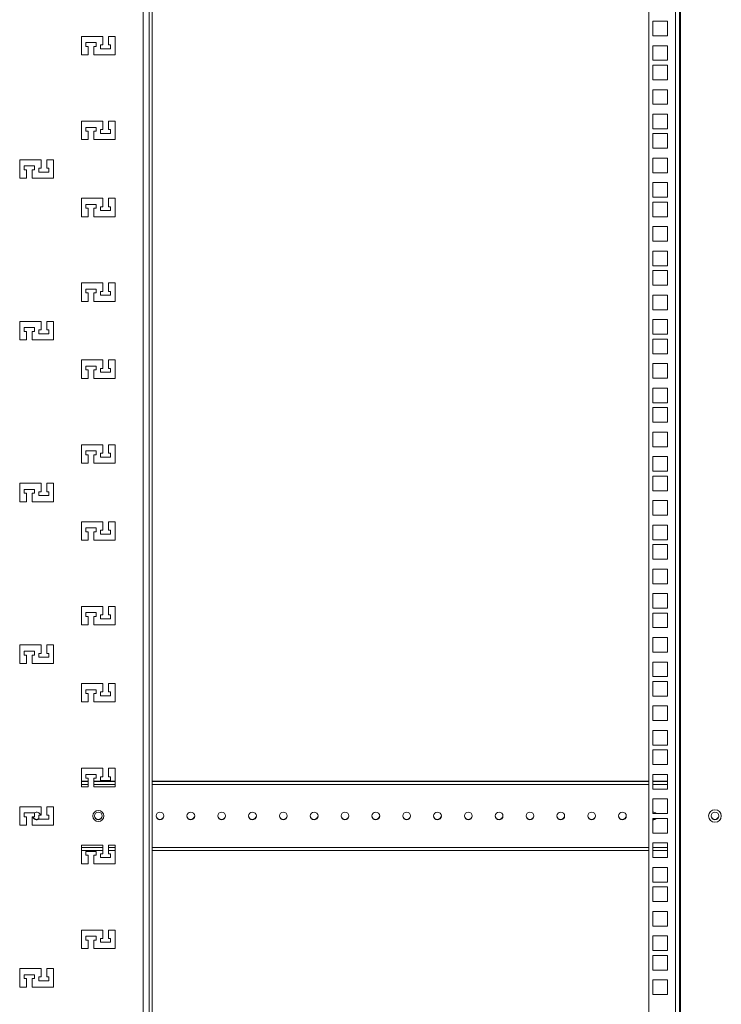
# Model space of a CAD drawing. Units: millimetres. Extents: x 0 to 8400, y 0 to 5940.
# Drawn here: x 7182 to 7637, y 3300 to 3939 of the extents above; entities that cross this region are included whole.
import ezdxf

# ---------------------------------------------------------------- set-up
doc = ezdxf.new("R2010")
doc.units = ezdxf.units.MM
doc.header["$LTSCALE"] = 25.4

msp = doc.modelspace()

# ---------------------------------------------------------------- linework, layer by layer
at = {"linetype": 'Continuous', "lineweight": 18}
for p, q in [((7589.88, 2486.91), (7589.88, 4356.96)), ((7607.28, 2486.91), (7607.28, 4356.96)), ((7609.88, 4356.96), (7609.88, 2486.91)), ((7610.48, 2486.91), (7610.48, 4356.96)), ((7265.78, 4213.84), (7265.78, 2630.04)), ((7267.88, 2629.44), (7267.88, 4214.44)), ((7261.88, 2633.94), (7261.88, 4209.94)), ((7592.63, 3937.84), (7602.13, 3937.84)), ((7592.63, 3928.34), (7592.63, 3937.84)), ((7592.63, 3937.84), (7602.13, 3937.84)), ((7592.63, 3937.84), (7592.63, 3937.84)), ((7602.13, 3937.84), (7602.13, 3928.34)), ((7602.13, 3937.84), (7602.13, 3937.84)), ((7235.88, 3927.94), (7221.88, 3927.94)), ((7221.88, 3927.94), (7221.88, 3915.94)), ((7235.88, 3927.94), (7221.88, 3927.94)), ((7221.88, 3927.94), (7221.88, 3927.94)), ((7235.88, 3922.44), (7235.88, 3927.94)), ((7235.88, 3927.94), (7235.88, 3927.94)), ((7243.88, 3927.94), (7239.38, 3927.94)), ((7239.38, 3927.94), (7239.38, 3922.44)), ((7243.88, 3927.94), (7239.38, 3927.94)), ((7239.38, 3927.94), (7239.38, 3927.94)), ((7243.88, 3915.94), (7243.88, 3927.94)), ((7243.88, 3927.94), (7243.88, 3927.94)), ((7602.13, 3928.34), (7592.63, 3928.34)), ((7224.88, 3921.44), (7224.88, 3923.94)), ((7224.88, 3923.94), (7231.38, 3923.94)), ((7226.38, 3921.44), (7224.88, 3921.44)), ((7226.38, 3921.44), (7224.88, 3921.44)), ((7224.88, 3921.44), (7224.88, 3921.44)), ((7226.38, 3915.94), (7226.38, 3921.44)), ((7226.38, 3921.44), (7226.38, 3921.44)), ((7231.38, 3921.44), (7229.88, 3921.44)), ((7229.88, 3921.44), (7229.88, 3915.94)), ((7231.38, 3921.44), (7229.88, 3921.44)), ((7229.88, 3921.44), (7229.88, 3921.44)), ((7231.38, 3923.94), (7231.38, 3921.44)), ((7231.38, 3921.44), (7231.38, 3921.44)), ((7234.38, 3919.94), (7234.38, 3922.44)), ((7234.38, 3922.44), (7235.88, 3922.44)), ((7240.88, 3919.94), (7234.38, 3919.94)), ((7240.88, 3919.94), (7234.38, 3919.94)), ((7234.38, 3919.94), (7234.38, 3919.94)), ((7239.38, 3922.44), (7240.88, 3922.44)), ((7240.88, 3922.44), (7240.88, 3919.94)), ((7240.88, 3919.94), (7240.88, 3919.94)), ((7592.63, 3921.94), (7602.13, 3921.94)), ((7592.63, 3912.44), (7592.63, 3921.94)), ((7592.63, 3921.94), (7602.13, 3921.94)), ((7592.63, 3921.94), (7592.63, 3921.94)), ((7602.13, 3921.94), (7602.13, 3912.44)), ((7602.13, 3921.94), (7602.13, 3921.94)), ((7221.88, 3915.94), (7226.38, 3915.94)), ((7229.88, 3915.94), (7243.88, 3915.94)), ((7602.13, 3912.44), (7592.63, 3912.44)), ((7592.63, 3909.29), (7602.13, 3909.29)), ((7592.63, 3899.79), (7592.63, 3909.29)), ((7592.63, 3909.29), (7602.13, 3909.29)), ((7592.63, 3909.29), (7592.63, 3909.29)), ((7602.13, 3909.29), (7602.13, 3899.79)), ((7602.13, 3909.29), (7602.13, 3909.29)), ((7602.13, 3899.79), (7592.63, 3899.79)), ((7592.63, 3893.39), (7602.13, 3893.39)), ((7592.63, 3883.89), (7592.63, 3893.39)), ((7592.63, 3893.39), (7602.13, 3893.39)), ((7592.63, 3893.39), (7592.63, 3893.39)), ((7602.13, 3893.39), (7602.13, 3883.89)), ((7602.13, 3893.39), (7602.13, 3893.39)), ((7602.13, 3883.89), (7592.63, 3883.89)), ((7592.63, 3877.49), (7602.13, 3877.49)), ((7592.63, 3867.99), (7592.63, 3877.49)), ((7592.63, 3877.49), (7602.13, 3877.49)), ((7592.63, 3877.49), (7592.63, 3877.49)), ((7602.13, 3877.49), (7602.13, 3867.99)), ((7602.13, 3877.49), (7602.13, 3877.49)), ((7235.88, 3872.94), (7221.88, 3872.94)), ((7221.88, 3872.94), (7221.88, 3860.94)), ((7235.88, 3872.94), (7221.88, 3872.94)), ((7221.88, 3872.94), (7221.88, 3872.94)), ((7224.88, 3866.44), (7224.88, 3868.94)), ((7224.88, 3868.94), (7231.38, 3868.94)), ((7231.38, 3868.94), (7231.38, 3866.44)), ((7234.38, 3864.94), (7234.38, 3867.44)), ((7234.38, 3867.44), (7235.88, 3867.44)), ((7235.88, 3867.44), (7235.88, 3872.94)), ((7235.88, 3872.94), (7235.88, 3872.94)), ((7243.88, 3872.94), (7239.38, 3872.94)), ((7239.38, 3872.94), (7239.38, 3867.44)), ((7243.88, 3872.94), (7239.38, 3872.94)), ((7239.38, 3872.94), (7239.38, 3872.94)), ((7239.38, 3867.44), (7240.88, 3867.44)), ((7240.88, 3867.44), (7240.88, 3864.94)), ((7243.88, 3860.94), (7243.88, 3872.94)), ((7243.88, 3872.94), (7243.88, 3872.94)), ((7602.13, 3867.99), (7592.63, 3867.99)), ((7221.88, 3860.94), (7226.38, 3860.94)), ((7226.38, 3866.44), (7224.88, 3866.44)), ((7226.38, 3866.44), (7224.88, 3866.44)), ((7224.88, 3866.44), (7224.88, 3866.44)), ((7226.38, 3860.94), (7226.38, 3866.44)), ((7226.38, 3866.44), (7226.38, 3866.44)), ((7231.38, 3866.44), (7229.88, 3866.44)), ((7229.88, 3866.44), (7229.88, 3860.94)), ((7231.38, 3866.44), (7229.88, 3866.44)), ((7229.88, 3866.44), (7229.88, 3866.44)), ((7229.88, 3860.94), (7243.88, 3860.94)), ((7231.38, 3866.44), (7231.38, 3866.44)), ((7240.88, 3864.94), (7234.38, 3864.94)), ((7240.88, 3864.94), (7234.38, 3864.94)), ((7234.38, 3864.94), (7234.38, 3864.94)), ((7240.88, 3864.94), (7240.88, 3864.94)), ((7592.63, 3864.84), (7602.13, 3864.84)), ((7592.63, 3855.34), (7592.63, 3864.84)), ((7592.63, 3864.84), (7602.13, 3864.84)), ((7592.63, 3864.84), (7592.63, 3864.84)), ((7602.13, 3864.84), (7602.13, 3855.34)), ((7602.13, 3864.84), (7602.13, 3864.84)), ((7602.13, 3855.34), (7592.63, 3855.34)), ((7195.88, 3847.94), (7181.88, 3847.94)), ((7181.88, 3847.94), (7181.88, 3835.94)), ((7195.88, 3847.94), (7181.88, 3847.94)), ((7181.88, 3847.94), (7181.88, 3847.94)), ((7195.88, 3842.44), (7195.88, 3847.94)), ((7195.88, 3847.94), (7195.88, 3847.94)), ((7203.88, 3847.94), (7199.38, 3847.94)), ((7199.38, 3847.94), (7199.38, 3842.44)), ((7203.88, 3847.94), (7199.38, 3847.94)), ((7199.38, 3847.94), (7199.38, 3847.94)), ((7203.88, 3835.94), (7203.88, 3847.94)), ((7203.88, 3847.94), (7203.88, 3847.94)), ((7592.63, 3848.94), (7602.13, 3848.94)), ((7592.63, 3839.44), (7592.63, 3848.94)), ((7592.63, 3848.94), (7602.13, 3848.94)), ((7592.63, 3848.94), (7592.63, 3848.94)), ((7602.13, 3848.94), (7602.13, 3839.44)), ((7602.13, 3848.94), (7602.13, 3848.94)), ((7184.88, 3841.44), (7184.88, 3843.94)), ((7184.88, 3843.94), (7191.38, 3843.94)), ((7186.38, 3841.44), (7184.88, 3841.44)), ((7186.38, 3841.44), (7184.88, 3841.44)), ((7184.88, 3841.44), (7184.88, 3841.44)), ((7186.38, 3835.94), (7186.38, 3841.44)), ((7186.38, 3841.44), (7186.38, 3841.44)), ((7191.38, 3841.44), (7189.88, 3841.44)), ((7189.88, 3841.44), (7189.88, 3835.94)), ((7191.38, 3841.44), (7189.88, 3841.44)), ((7189.88, 3841.44), (7189.88, 3841.44)), ((7191.38, 3843.94), (7191.38, 3841.44)), ((7191.38, 3841.44), (7191.38, 3841.44)), ((7194.38, 3839.94), (7194.38, 3842.44)), ((7194.38, 3842.44), (7195.88, 3842.44)), ((7199.38, 3842.44), (7200.88, 3842.44)), ((7200.88, 3842.44), (7200.88, 3839.94)), ((7181.88, 3835.94), (7186.38, 3835.94)), ((7189.88, 3835.94), (7203.88, 3835.94)), ((7200.88, 3839.94), (7194.38, 3839.94)), ((7200.88, 3839.94), (7194.38, 3839.94)), ((7194.38, 3839.94), (7194.38, 3839.94)), ((7200.88, 3839.94), (7200.88, 3839.94)), ((7602.13, 3839.44), (7592.63, 3839.44)), ((7592.63, 3833.04), (7602.13, 3833.04)), ((7592.63, 3823.54), (7592.63, 3833.04)), ((7592.63, 3833.04), (7602.13, 3833.04)), ((7592.63, 3833.04), (7592.63, 3833.04)), ((7602.13, 3833.04), (7602.13, 3823.54)), ((7602.13, 3833.04), (7602.13, 3833.04)), ((7235.88, 3822.94), (7221.88, 3822.94)), ((7221.88, 3822.94), (7221.88, 3810.94)), ((7235.88, 3822.94), (7221.88, 3822.94)), ((7221.88, 3822.94), (7221.88, 3822.94)), ((7235.88, 3817.44), (7235.88, 3822.94)), ((7235.88, 3822.94), (7235.88, 3822.94)), ((7243.88, 3822.94), (7239.38, 3822.94)), ((7239.38, 3822.94), (7239.38, 3817.44)), ((7243.88, 3822.94), (7239.38, 3822.94)), ((7239.38, 3822.94), (7239.38, 3822.94)), ((7243.88, 3810.94), (7243.88, 3822.94)), ((7243.88, 3822.94), (7243.88, 3822.94)), ((7602.13, 3823.54), (7592.63, 3823.54)), ((7224.88, 3816.44), (7224.88, 3818.94)), ((7224.88, 3818.94), (7231.38, 3818.94)), ((7226.38, 3816.44), (7224.88, 3816.44)), ((7226.38, 3816.44), (7224.88, 3816.44)), ((7224.88, 3816.44), (7224.88, 3816.44)), ((7226.38, 3810.94), (7226.38, 3816.44)), ((7226.38, 3816.44), (7226.38, 3816.44)), ((7231.38, 3816.44), (7229.88, 3816.44)), ((7229.88, 3816.44), (7229.88, 3810.94)), ((7231.38, 3816.44), (7229.88, 3816.44)), ((7229.88, 3816.44), (7229.88, 3816.44)), ((7231.38, 3818.94), (7231.38, 3816.44)), ((7231.38, 3816.44), (7231.38, 3816.44)), ((7234.38, 3814.94), (7234.38, 3817.44)), ((7234.38, 3817.44), (7235.88, 3817.44)), ((7239.38, 3817.44), (7240.88, 3817.44)), ((7240.88, 3817.44), (7240.88, 3814.94)), ((7592.63, 3820.39), (7602.13, 3820.39)), ((7592.63, 3810.89), (7592.63, 3820.39)), ((7592.63, 3820.39), (7602.13, 3820.39)), ((7592.63, 3820.39), (7592.63, 3820.39)), ((7602.13, 3820.39), (7602.13, 3810.89)), ((7602.13, 3820.39), (7602.13, 3820.39)), ((7221.88, 3810.94), (7226.38, 3810.94)), ((7229.88, 3810.94), (7243.88, 3810.94)), ((7240.88, 3814.94), (7234.38, 3814.94)), ((7240.88, 3814.94), (7234.38, 3814.94)), ((7234.38, 3814.94), (7234.38, 3814.94)), ((7240.88, 3814.94), (7240.88, 3814.94)), ((7602.13, 3810.89), (7592.63, 3810.89)), ((7592.63, 3804.49), (7602.13, 3804.49)), ((7592.63, 3794.99), (7592.63, 3804.49)), ((7592.63, 3804.49), (7602.13, 3804.49)), ((7592.63, 3804.49), (7592.63, 3804.49)), ((7602.13, 3804.49), (7602.13, 3794.99)), ((7602.13, 3804.49), (7602.13, 3804.49)), ((7602.13, 3794.99), (7592.63, 3794.99)), ((7592.63, 3788.59), (7602.13, 3788.59)), ((7592.63, 3779.09), (7592.63, 3788.59)), ((7592.63, 3788.59), (7602.13, 3788.59)), ((7592.63, 3788.59), (7592.63, 3788.59)), ((7602.13, 3788.59), (7602.13, 3779.09)), ((7602.13, 3788.59), (7602.13, 3788.59)), ((7602.13, 3779.09), (7592.63, 3779.09)), ((7592.63, 3775.94), (7602.13, 3775.94)), ((7592.63, 3766.44), (7592.63, 3775.94)), ((7592.63, 3775.94), (7602.13, 3775.94)), ((7592.63, 3775.94), (7592.63, 3775.94)), ((7602.13, 3775.94), (7602.13, 3766.44)), ((7602.13, 3775.94), (7602.13, 3775.94)), ((7235.88, 3767.94), (7221.88, 3767.94)), ((7221.88, 3767.94), (7221.88, 3755.94)), ((7235.88, 3767.94), (7221.88, 3767.94)), ((7221.88, 3767.94), (7221.88, 3767.94)), ((7235.88, 3762.44), (7235.88, 3767.94)), ((7235.88, 3767.94), (7235.88, 3767.94)), ((7243.88, 3767.94), (7239.38, 3767.94)), ((7239.38, 3767.94), (7239.38, 3762.44)), ((7243.88, 3767.94), (7239.38, 3767.94)), ((7239.38, 3767.94), (7239.38, 3767.94)), ((7243.88, 3755.94), (7243.88, 3767.94)), ((7243.88, 3767.94), (7243.88, 3767.94)), ((7602.13, 3766.44), (7592.63, 3766.44)), ((7224.88, 3761.44), (7224.88, 3763.94)), ((7224.88, 3763.94), (7231.38, 3763.94)), ((7226.38, 3761.44), (7224.88, 3761.44)), ((7226.38, 3761.44), (7224.88, 3761.44)), ((7224.88, 3761.44), (7224.88, 3761.44)), ((7226.38, 3755.94), (7226.38, 3761.44)), ((7226.38, 3761.44), (7226.38, 3761.44)), ((7231.38, 3761.44), (7229.88, 3761.44)), ((7229.88, 3761.44), (7229.88, 3755.94)), ((7231.38, 3761.44), (7229.88, 3761.44)), ((7229.88, 3761.44), (7229.88, 3761.44)), ((7231.38, 3763.94), (7231.38, 3761.44)), ((7231.38, 3761.44), (7231.38, 3761.44)), ((7234.38, 3759.94), (7234.38, 3762.44)), ((7234.38, 3762.44), (7235.88, 3762.44)), ((7240.88, 3759.94), (7234.38, 3759.94)), ((7240.88, 3759.94), (7234.38, 3759.94)), ((7234.38, 3759.94), (7234.38, 3759.94)), ((7239.38, 3762.44), (7240.88, 3762.44)), ((7240.88, 3762.44), (7240.88, 3759.94)), ((7240.88, 3759.94), (7240.88, 3759.94)), ((7592.63, 3760.04), (7602.13, 3760.04)), ((7592.63, 3750.54), (7592.63, 3760.04)), ((7592.63, 3760.04), (7602.13, 3760.04)), ((7592.63, 3760.04), (7592.63, 3760.04)), ((7602.13, 3760.04), (7602.13, 3750.54)), ((7602.13, 3760.04), (7602.13, 3760.04)), ((7221.88, 3755.94), (7226.38, 3755.94)), ((7229.88, 3755.94), (7243.88, 3755.94)), ((7602.13, 3750.54), (7592.63, 3750.54)), ((7195.88, 3742.94), (7181.88, 3742.94)), ((7181.88, 3742.94), (7181.88, 3730.94)), ((7195.88, 3742.94), (7181.88, 3742.94)), ((7181.88, 3742.94), (7181.88, 3742.94)), ((7184.88, 3736.44), (7184.88, 3738.94)), ((7184.88, 3738.94), (7191.38, 3738.94)), ((7191.38, 3738.94), (7191.38, 3736.44)), ((7195.88, 3737.44), (7195.88, 3742.94)), ((7195.88, 3742.94), (7195.88, 3742.94)), ((7203.88, 3742.94), (7199.38, 3742.94)), ((7199.38, 3742.94), (7199.38, 3737.44)), ((7203.88, 3742.94), (7199.38, 3742.94)), ((7199.38, 3742.94), (7199.38, 3742.94)), ((7203.88, 3730.94), (7203.88, 3742.94)), ((7203.88, 3742.94), (7203.88, 3742.94)), ((7592.63, 3744.14), (7602.13, 3744.14)), ((7592.63, 3734.64), (7592.63, 3744.14)), ((7592.63, 3744.14), (7602.13, 3744.14)), ((7592.63, 3744.14), (7592.63, 3744.14)), ((7602.13, 3744.14), (7602.13, 3734.64)), ((7602.13, 3744.14), (7602.13, 3744.14)), ((7186.38, 3736.44), (7184.88, 3736.44)), ((7186.38, 3736.44), (7184.88, 3736.44)), ((7184.88, 3736.44), (7184.88, 3736.44)), ((7186.38, 3730.94), (7186.38, 3736.44)), ((7186.38, 3736.44), (7186.38, 3736.44)), ((7191.38, 3736.44), (7189.88, 3736.44)), ((7189.88, 3736.44), (7189.88, 3730.94)), ((7191.38, 3736.44), (7189.88, 3736.44)), ((7189.88, 3736.44), (7189.88, 3736.44)), ((7191.38, 3736.44), (7191.38, 3736.44)), ((7194.38, 3734.94), (7194.38, 3737.44)), ((7194.38, 3737.44), (7195.88, 3737.44)), ((7200.88, 3734.94), (7194.38, 3734.94)), ((7200.88, 3734.94), (7194.38, 3734.94)), ((7194.38, 3734.94), (7194.38, 3734.94)), ((7199.38, 3737.44), (7200.88, 3737.44)), ((7200.88, 3737.44), (7200.88, 3734.94)), ((7200.88, 3734.94), (7200.88, 3734.94)), ((7602.13, 3734.64), (7592.63, 3734.64)), ((7181.88, 3730.94), (7186.38, 3730.94)), ((7189.88, 3730.94), (7203.88, 3730.94)), ((7592.63, 3731.49), (7602.13, 3731.49)), ((7592.63, 3721.99), (7592.63, 3731.49)), ((7592.63, 3731.49), (7602.13, 3731.49)), ((7592.63, 3731.49), (7592.63, 3731.49)), ((7602.13, 3731.49), (7602.13, 3721.99)), ((7602.13, 3731.49), (7602.13, 3731.49)), ((7602.13, 3721.99), (7592.63, 3721.99)), ((7235.88, 3717.94), (7221.88, 3717.94)), ((7221.88, 3717.94), (7221.88, 3705.94)), ((7235.88, 3717.94), (7221.88, 3717.94)), ((7221.88, 3717.94), (7221.88, 3717.94)), ((7224.88, 3711.44), (7224.88, 3713.94)), ((7224.88, 3713.94), (7231.38, 3713.94)), ((7231.38, 3713.94), (7231.38, 3711.44)), ((7235.88, 3712.44), (7235.88, 3717.94)), ((7235.88, 3717.94), (7235.88, 3717.94)), ((7243.88, 3717.94), (7239.38, 3717.94)), ((7239.38, 3717.94), (7239.38, 3712.44)), ((7243.88, 3717.94), (7239.38, 3717.94)), ((7239.38, 3717.94), (7239.38, 3717.94)), ((7243.88, 3705.94), (7243.88, 3717.94)), ((7243.88, 3717.94), (7243.88, 3717.94)), ((7592.63, 3715.59), (7602.13, 3715.59)), ((7592.63, 3706.09), (7592.63, 3715.59)), ((7592.63, 3715.59), (7602.13, 3715.59)), ((7592.63, 3715.59), (7592.63, 3715.59)), ((7602.13, 3715.59), (7602.13, 3706.09)), ((7602.13, 3715.59), (7602.13, 3715.59)), ((7226.38, 3711.44), (7224.88, 3711.44)), ((7226.38, 3711.44), (7224.88, 3711.44)), ((7224.88, 3711.44), (7224.88, 3711.44)), ((7226.38, 3705.94), (7226.38, 3711.44)), ((7226.38, 3711.44), (7226.38, 3711.44)), ((7231.38, 3711.44), (7229.88, 3711.44)), ((7229.88, 3711.44), (7229.88, 3705.94)), ((7231.38, 3711.44), (7229.88, 3711.44)), ((7229.88, 3711.44), (7229.88, 3711.44)), ((7231.38, 3711.44), (7231.38, 3711.44)), ((7234.38, 3709.94), (7234.38, 3712.44)), ((7234.38, 3712.44), (7235.88, 3712.44)), ((7240.88, 3709.94), (7234.38, 3709.94)), ((7240.88, 3709.94), (7234.38, 3709.94)), ((7234.38, 3709.94), (7234.38, 3709.94)), ((7239.38, 3712.44), (7240.88, 3712.44)), ((7240.88, 3712.44), (7240.88, 3709.94)), ((7240.88, 3709.94), (7240.88, 3709.94)), ((7221.88, 3705.94), (7226.38, 3705.94)), ((7229.88, 3705.94), (7243.88, 3705.94)), ((7602.13, 3706.09), (7592.63, 3706.09)), ((7592.63, 3699.69), (7602.13, 3699.69)), ((7592.63, 3690.19), (7592.63, 3699.69)), ((7592.63, 3699.69), (7602.13, 3699.69)), ((7592.63, 3699.69), (7592.63, 3699.69)), ((7602.13, 3699.69), (7602.13, 3690.19)), ((7602.13, 3699.69), (7602.13, 3699.69)), ((7602.13, 3690.19), (7592.63, 3690.19)), ((7592.63, 3687.04), (7602.13, 3687.04)), ((7592.63, 3677.54), (7592.63, 3687.04)), ((7592.63, 3687.04), (7602.13, 3687.04)), ((7592.63, 3687.04), (7592.63, 3687.04)), ((7602.13, 3687.04), (7602.13, 3677.54)), ((7602.13, 3687.04), (7602.13, 3687.04)), ((7602.13, 3677.54), (7592.63, 3677.54)), ((7592.63, 3671.14), (7602.13, 3671.14)), ((7592.63, 3661.64), (7592.63, 3671.14)), ((7592.63, 3671.14), (7602.13, 3671.14)), ((7592.63, 3671.14), (7592.63, 3671.14)), ((7602.13, 3671.14), (7602.13, 3661.64)), ((7602.13, 3671.14), (7602.13, 3671.14)), ((7235.88, 3662.94), (7221.88, 3662.94)), ((7221.88, 3662.94), (7221.88, 3650.94)), ((7235.88, 3662.94), (7221.88, 3662.94)), ((7221.88, 3662.94), (7221.88, 3662.94)), ((7235.88, 3657.44), (7235.88, 3662.94)), ((7235.88, 3662.94), (7235.88, 3662.94)), ((7243.88, 3662.94), (7239.38, 3662.94)), ((7239.38, 3662.94), (7239.38, 3657.44)), ((7243.88, 3662.94), (7239.38, 3662.94)), ((7239.38, 3662.94), (7239.38, 3662.94)), ((7243.88, 3650.94), (7243.88, 3662.94)), ((7243.88, 3662.94), (7243.88, 3662.94)), ((7224.88, 3656.44), (7224.88, 3658.94)), ((7224.88, 3658.94), (7231.38, 3658.94)), ((7226.38, 3656.44), (7224.88, 3656.44)), ((7226.38, 3656.44), (7224.88, 3656.44)), ((7224.88, 3656.44), (7224.88, 3656.44)), ((7226.38, 3650.94), (7226.38, 3656.44)), ((7226.38, 3656.44), (7226.38, 3656.44)), ((7231.38, 3656.44), (7229.88, 3656.44)), ((7229.88, 3656.44), (7229.88, 3650.94)), ((7231.38, 3656.44), (7229.88, 3656.44)), ((7229.88, 3656.44), (7229.88, 3656.44)), ((7231.38, 3658.94), (7231.38, 3656.44)), ((7231.38, 3656.44), (7231.38, 3656.44)), ((7234.38, 3654.94), (7234.38, 3657.44)), ((7234.38, 3657.44), (7235.88, 3657.44)), ((7239.38, 3657.44), (7240.88, 3657.44)), ((7240.88, 3657.44), (7240.88, 3654.94)), ((7602.13, 3661.64), (7592.63, 3661.64)), ((7221.88, 3650.94), (7226.38, 3650.94)), ((7229.88, 3650.94), (7243.88, 3650.94)), ((7240.88, 3654.94), (7234.38, 3654.94)), ((7240.88, 3654.94), (7234.38, 3654.94)), ((7234.38, 3654.94), (7234.38, 3654.94)), ((7240.88, 3654.94), (7240.88, 3654.94)), ((7592.63, 3655.24), (7602.13, 3655.24)), ((7592.63, 3645.74), (7592.63, 3655.24)), ((7592.63, 3655.24), (7602.13, 3655.24)), ((7592.63, 3655.24), (7592.63, 3655.24)), ((7602.13, 3655.24), (7602.13, 3645.74)), ((7602.13, 3655.24), (7602.13, 3655.24)), ((7602.13, 3645.74), (7592.63, 3645.74)), ((7195.88, 3637.94), (7181.88, 3637.94)), ((7181.88, 3637.94), (7181.88, 3625.94)), ((7195.88, 3637.94), (7181.88, 3637.94)), ((7181.88, 3637.94), (7181.88, 3637.94)), ((7195.88, 3632.44), (7195.88, 3637.94)), ((7195.88, 3637.94), (7195.88, 3637.94)), ((7203.88, 3637.94), (7199.38, 3637.94)), ((7199.38, 3637.94), (7199.38, 3632.44)), ((7203.88, 3637.94), (7199.38, 3637.94)), ((7199.38, 3637.94), (7199.38, 3637.94)), ((7203.88, 3625.94), (7203.88, 3637.94)), ((7203.88, 3637.94), (7203.88, 3637.94)), ((7592.63, 3642.59), (7602.13, 3642.59)), ((7592.63, 3633.09), (7592.63, 3642.59)), ((7592.63, 3642.59), (7602.13, 3642.59)), ((7592.63, 3642.59), (7592.63, 3642.59)), ((7602.13, 3642.59), (7602.13, 3633.09)), ((7602.13, 3642.59), (7602.13, 3642.59)), ((7184.88, 3631.44), (7184.88, 3633.94)), ((7184.88, 3633.94), (7191.38, 3633.94)), ((7186.38, 3631.44), (7184.88, 3631.44)), ((7186.38, 3631.44), (7184.88, 3631.44)), ((7184.88, 3631.44), (7184.88, 3631.44)), ((7186.38, 3625.94), (7186.38, 3631.44)), ((7186.38, 3631.44), (7186.38, 3631.44)), ((7191.38, 3631.44), (7189.88, 3631.44)), ((7189.88, 3631.44), (7189.88, 3625.94)), ((7191.38, 3631.44), (7189.88, 3631.44)), ((7189.88, 3631.44), (7189.88, 3631.44)), ((7191.38, 3633.94), (7191.38, 3631.44)), ((7191.38, 3631.44), (7191.38, 3631.44)), ((7194.38, 3629.94), (7194.38, 3632.44)), ((7194.38, 3632.44), (7195.88, 3632.44)), ((7199.38, 3632.44), (7200.88, 3632.44)), ((7200.88, 3632.44), (7200.88, 3629.94)), ((7602.13, 3633.09), (7592.63, 3633.09)), ((7181.88, 3625.94), (7186.38, 3625.94)), ((7189.88, 3625.94), (7203.88, 3625.94)), ((7200.88, 3629.94), (7194.38, 3629.94)), ((7200.88, 3629.94), (7194.38, 3629.94)), ((7194.38, 3629.94), (7194.38, 3629.94)), ((7200.88, 3629.94), (7200.88, 3629.94)), ((7592.63, 3626.69), (7602.13, 3626.69)), ((7592.63, 3617.19), (7592.63, 3626.69)), ((7592.63, 3626.69), (7602.13, 3626.69)), ((7592.63, 3626.69), (7592.63, 3626.69)), ((7602.13, 3626.69), (7602.13, 3617.19)), ((7602.13, 3626.69), (7602.13, 3626.69)), ((7235.88, 3612.94), (7221.88, 3612.94)), ((7221.88, 3612.94), (7221.88, 3600.94)), ((7235.88, 3612.94), (7221.88, 3612.94)), ((7221.88, 3612.94), (7221.88, 3612.94)), ((7235.88, 3607.44), (7235.88, 3612.94)), ((7235.88, 3612.94), (7235.88, 3612.94)), ((7243.88, 3612.94), (7239.38, 3612.94)), ((7239.38, 3612.94), (7239.38, 3607.44)), ((7243.88, 3612.94), (7239.38, 3612.94)), ((7239.38, 3612.94), (7239.38, 3612.94)), ((7243.88, 3600.94), (7243.88, 3612.94)), ((7243.88, 3612.94), (7243.88, 3612.94)), ((7602.13, 3617.19), (7592.63, 3617.19)), ((7224.88, 3606.44), (7224.88, 3608.94)), ((7224.88, 3608.94), (7231.38, 3608.94)), ((7226.38, 3606.44), (7224.88, 3606.44)), ((7226.38, 3606.44), (7224.88, 3606.44)), ((7224.88, 3606.44), (7224.88, 3606.44)), ((7226.38, 3600.94), (7226.38, 3606.44)), ((7226.38, 3606.44), (7226.38, 3606.44)), ((7231.38, 3606.44), (7229.88, 3606.44)), ((7229.88, 3606.44), (7229.88, 3600.94)), ((7231.38, 3606.44), (7229.88, 3606.44)), ((7229.88, 3606.44), (7229.88, 3606.44)), ((7231.38, 3608.94), (7231.38, 3606.44)), ((7231.38, 3606.44), (7231.38, 3606.44)), ((7234.38, 3604.94), (7234.38, 3607.44)), ((7234.38, 3607.44), (7235.88, 3607.44)), ((7240.88, 3604.94), (7234.38, 3604.94)), ((7240.88, 3604.94), (7234.38, 3604.94)), ((7234.38, 3604.94), (7234.38, 3604.94)), ((7239.38, 3607.44), (7240.88, 3607.44)), ((7240.88, 3607.44), (7240.88, 3604.94)), ((7240.88, 3604.94), (7240.88, 3604.94)), ((7592.63, 3610.79), (7602.13, 3610.79)), ((7592.63, 3601.29), (7592.63, 3610.79)), ((7592.63, 3610.79), (7602.13, 3610.79)), ((7592.63, 3610.79), (7592.63, 3610.79)), ((7602.13, 3610.79), (7602.13, 3601.29)), ((7602.13, 3610.79), (7602.13, 3610.79)), ((7221.88, 3600.94), (7226.38, 3600.94)), ((7229.88, 3600.94), (7243.88, 3600.94)), ((7602.13, 3601.29), (7592.63, 3601.29)), ((7592.63, 3598.14), (7602.13, 3598.14)), ((7592.63, 3588.64), (7592.63, 3598.14)), ((7592.63, 3598.14), (7602.13, 3598.14)), ((7592.63, 3598.14), (7592.63, 3598.14)), ((7602.13, 3598.14), (7602.13, 3588.64)), ((7602.13, 3598.14), (7602.13, 3598.14)), ((7602.13, 3588.64), (7592.63, 3588.64)), ((7592.63, 3582.24), (7602.13, 3582.24)), ((7592.63, 3572.74), (7592.63, 3582.24)), ((7592.63, 3582.24), (7602.13, 3582.24)), ((7592.63, 3582.24), (7592.63, 3582.24)), ((7602.13, 3582.24), (7602.13, 3572.74)), ((7602.13, 3582.24), (7602.13, 3582.24)), ((7602.13, 3572.74), (7592.63, 3572.74)), ((7592.63, 3566.34), (7602.13, 3566.34)), ((7592.63, 3556.84), (7592.63, 3566.34)), ((7592.63, 3566.34), (7602.13, 3566.34)), ((7592.63, 3566.34), (7592.63, 3566.34)), ((7602.13, 3566.34), (7602.13, 3556.84)), ((7602.13, 3566.34), (7602.13, 3566.34)), ((7235.88, 3557.94), (7221.88, 3557.94)), ((7221.88, 3557.94), (7221.88, 3545.94)), ((7235.88, 3557.94), (7221.88, 3557.94)), ((7221.88, 3557.94), (7221.88, 3557.94)), ((7224.88, 3551.44), (7224.88, 3553.94)), ((7224.88, 3553.94), (7231.38, 3553.94)), ((7231.38, 3553.94), (7231.38, 3551.44)), ((7235.88, 3552.44), (7235.88, 3557.94)), ((7235.88, 3557.94), (7235.88, 3557.94)), ((7243.88, 3557.94), (7239.38, 3557.94)), ((7239.38, 3557.94), (7239.38, 3552.44)), ((7243.88, 3557.94), (7239.38, 3557.94)), ((7239.38, 3557.94), (7239.38, 3557.94)), ((7243.88, 3545.94), (7243.88, 3557.94)), ((7243.88, 3557.94), (7243.88, 3557.94)), ((7602.13, 3556.84), (7592.63, 3556.84)), ((7592.63, 3553.69), (7602.13, 3553.69)), ((7592.63, 3544.19), (7592.63, 3553.69)), ((7592.63, 3553.69), (7602.13, 3553.69)), ((7592.63, 3553.69), (7592.63, 3553.69)), ((7602.13, 3553.69), (7602.13, 3544.19)), ((7602.13, 3553.69), (7602.13, 3553.69)), ((7226.38, 3551.44), (7224.88, 3551.44)), ((7226.38, 3551.44), (7224.88, 3551.44)), ((7224.88, 3551.44), (7224.88, 3551.44)), ((7226.38, 3545.94), (7226.38, 3551.44)), ((7226.38, 3551.44), (7226.38, 3551.44)), ((7231.38, 3551.44), (7229.88, 3551.44)), ((7229.88, 3551.44), (7229.88, 3545.94)), ((7231.38, 3551.44), (7229.88, 3551.44)), ((7229.88, 3551.44), (7229.88, 3551.44)), ((7231.38, 3551.44), (7231.38, 3551.44)), ((7234.38, 3549.94), (7234.38, 3552.44)), ((7234.38, 3552.44), (7235.88, 3552.44)), ((7240.88, 3549.94), (7234.38, 3549.94)), ((7240.88, 3549.94), (7234.38, 3549.94)), ((7234.38, 3549.94), (7234.38, 3549.94)), ((7239.38, 3552.44), (7240.88, 3552.44)), ((7240.88, 3552.44), (7240.88, 3549.94)), ((7240.88, 3549.94), (7240.88, 3549.94)), ((7221.88, 3545.94), (7226.38, 3545.94)), ((7229.88, 3545.94), (7243.88, 3545.94)), ((7602.13, 3544.19), (7592.63, 3544.19)), ((7592.63, 3537.79), (7602.13, 3537.79)), ((7592.63, 3528.29), (7592.63, 3537.79)), ((7592.63, 3537.79), (7602.13, 3537.79)), ((7592.63, 3537.79), (7592.63, 3537.79)), ((7602.13, 3537.79), (7602.13, 3528.29)), ((7602.13, 3537.79), (7602.13, 3537.79)), ((7195.88, 3532.94), (7181.88, 3532.94)), ((7181.88, 3532.94), (7181.88, 3520.94)), ((7195.88, 3532.94), (7181.88, 3532.94)), ((7181.88, 3532.94), (7181.88, 3532.94)), ((7184.88, 3526.44), (7184.88, 3528.94)), ((7184.88, 3528.94), (7191.38, 3528.94)), ((7191.38, 3528.94), (7191.38, 3526.44)), ((7195.88, 3527.44), (7195.88, 3532.94)), ((7195.88, 3532.94), (7195.88, 3532.94)), ((7203.88, 3532.94), (7199.38, 3532.94)), ((7199.38, 3532.94), (7199.38, 3527.44)), ((7203.88, 3532.94), (7199.38, 3532.94)), ((7199.38, 3532.94), (7199.38, 3532.94)), ((7203.88, 3520.94), (7203.88, 3532.94)), ((7203.88, 3532.94), (7203.88, 3532.94)), ((7602.13, 3528.29), (7592.63, 3528.29)), ((7186.38, 3526.44), (7184.88, 3526.44)), ((7186.38, 3526.44), (7184.88, 3526.44)), ((7184.88, 3526.44), (7184.88, 3526.44)), ((7186.38, 3520.94), (7186.38, 3526.44)), ((7186.38, 3526.44), (7186.38, 3526.44)), ((7191.38, 3526.44), (7189.88, 3526.44)), ((7189.88, 3526.44), (7189.88, 3520.94)), ((7191.38, 3526.44), (7189.88, 3526.44)), ((7189.88, 3526.44), (7189.88, 3526.44)), ((7191.38, 3526.44), (7191.38, 3526.44)), ((7194.38, 3524.94), (7194.38, 3527.44)), ((7194.38, 3527.44), (7195.88, 3527.44)), ((7200.88, 3524.94), (7194.38, 3524.94)), ((7200.88, 3524.94), (7194.38, 3524.94)), ((7194.38, 3524.94), (7194.38, 3524.94)), ((7199.38, 3527.44), (7200.88, 3527.44)), ((7200.88, 3527.44), (7200.88, 3524.94)), ((7200.88, 3524.94), (7200.88, 3524.94)), ((7592.63, 3521.89), (7602.13, 3521.89)), ((7592.63, 3512.39), (7592.63, 3521.89)), ((7592.63, 3521.89), (7602.13, 3521.89)), ((7592.63, 3521.89), (7592.63, 3521.89)), ((7602.13, 3521.89), (7602.13, 3512.39)), ((7602.13, 3521.89), (7602.13, 3521.89)), ((7181.88, 3520.94), (7186.38, 3520.94)), ((7189.88, 3520.94), (7203.88, 3520.94)), ((7602.13, 3512.39), (7592.63, 3512.39)), ((7592.63, 3509.24), (7602.13, 3509.24)), ((7592.63, 3499.74), (7592.63, 3509.24)), ((7592.63, 3509.24), (7602.13, 3509.24)), ((7592.63, 3509.24), (7592.63, 3509.24)), ((7602.13, 3509.24), (7602.13, 3499.74)), ((7602.13, 3509.24), (7602.13, 3509.24)), ((7235.88, 3507.94), (7221.88, 3507.94)), ((7221.88, 3507.94), (7221.88, 3495.94)), ((7235.88, 3507.94), (7221.88, 3507.94)), ((7221.88, 3507.94), (7221.88, 3507.94)), ((7224.88, 3501.44), (7224.88, 3503.94)), ((7224.88, 3503.94), (7231.38, 3503.94)), ((7231.38, 3503.94), (7231.38, 3501.44)), ((7234.38, 3499.94), (7234.38, 3502.44)), ((7234.38, 3502.44), (7235.88, 3502.44)), ((7235.88, 3502.44), (7235.88, 3507.94)), ((7235.88, 3507.94), (7235.88, 3507.94)), ((7243.88, 3507.94), (7239.38, 3507.94)), ((7239.38, 3507.94), (7239.38, 3502.44)), ((7243.88, 3507.94), (7239.38, 3507.94)), ((7239.38, 3507.94), (7239.38, 3507.94)), ((7239.38, 3502.44), (7240.88, 3502.44)), ((7240.88, 3502.44), (7240.88, 3499.94)), ((7243.88, 3495.94), (7243.88, 3507.94)), ((7243.88, 3507.94), (7243.88, 3507.94)), ((7221.88, 3495.94), (7226.38, 3495.94)), ((7226.38, 3501.44), (7224.88, 3501.44)), ((7226.38, 3501.44), (7224.88, 3501.44)), ((7224.88, 3501.44), (7224.88, 3501.44)), ((7226.38, 3495.94), (7226.38, 3501.44)), ((7226.38, 3501.44), (7226.38, 3501.44)), ((7231.38, 3501.44), (7229.88, 3501.44)), ((7229.88, 3501.44), (7229.88, 3495.94)), ((7231.38, 3501.44), (7229.88, 3501.44)), ((7229.88, 3501.44), (7229.88, 3501.44)), ((7229.88, 3495.94), (7243.88, 3495.94)), ((7231.38, 3501.44), (7231.38, 3501.44)), ((7240.88, 3499.94), (7234.38, 3499.94)), ((7240.88, 3499.94), (7234.38, 3499.94)), ((7234.38, 3499.94), (7234.38, 3499.94)), ((7240.88, 3499.94), (7240.88, 3499.94)), ((7602.13, 3499.74), (7592.63, 3499.74)), ((7592.63, 3493.34), (7602.13, 3493.34)), ((7592.63, 3483.84), (7592.63, 3493.34)), ((7592.63, 3493.34), (7602.13, 3493.34)), ((7592.63, 3493.34), (7592.63, 3493.34)), ((7602.13, 3493.34), (7602.13, 3483.84)), ((7602.13, 3493.34), (7602.13, 3493.34)), ((7602.13, 3483.84), (7592.63, 3483.84)), ((7592.63, 3477.44), (7602.13, 3477.44)), ((7592.63, 3467.94), (7592.63, 3477.44)), ((7592.63, 3477.44), (7602.13, 3477.44)), ((7592.63, 3477.44), (7592.63, 3477.44)), ((7602.13, 3477.44), (7602.13, 3467.94)), ((7602.13, 3477.44), (7602.13, 3477.44)), ((7602.13, 3467.94), (7592.63, 3467.94)), ((7592.63, 3464.79), (7602.13, 3464.79)), ((7592.63, 3455.29), (7592.63, 3464.79)), ((7592.63, 3464.79), (7602.13, 3464.79)), ((7592.63, 3464.79), (7592.63, 3464.79)), ((7602.13, 3464.79), (7602.13, 3455.29)), ((7602.13, 3464.79), (7602.13, 3464.79)), ((7235.88, 3452.94), (7221.88, 3452.94)), ((7221.88, 3452.94), (7221.88, 3440.94)), ((7235.88, 3452.94), (7221.88, 3452.94)), ((7221.88, 3452.94), (7221.88, 3452.94)), ((7235.88, 3447.44), (7235.88, 3452.94)), ((7235.88, 3452.94), (7235.88, 3452.94)), ((7243.88, 3452.94), (7239.38, 3452.94)), ((7239.38, 3452.94), (7239.38, 3447.44)), ((7243.88, 3452.94), (7239.38, 3452.94)), ((7239.38, 3452.94), (7239.38, 3452.94)), ((7243.88, 3440.94), (7243.88, 3452.94)), ((7243.88, 3452.94), (7243.88, 3452.94)), ((7602.13, 3455.29), (7592.63, 3455.29)), ((7224.88, 3446.44), (7224.88, 3448.94)), ((7224.88, 3448.94), (7231.38, 3448.94)), ((7226.38, 3446.44), (7224.88, 3446.44)), ((7226.38, 3446.44), (7224.88, 3446.44)), ((7224.88, 3446.44), (7224.88, 3446.44)), ((7226.38, 3440.94), (7226.38, 3446.44)), ((7226.38, 3446.44), (7226.38, 3446.44)), ((7231.38, 3446.44), (7229.88, 3446.44)), ((7229.88, 3446.44), (7229.88, 3440.94)), ((7231.38, 3446.44), (7229.88, 3446.44)), ((7229.88, 3446.44), (7229.88, 3446.44)), ((7231.38, 3448.94), (7231.38, 3446.44)), ((7231.38, 3446.44), (7231.38, 3446.44)), ((7234.38, 3444.94), (7234.38, 3447.44)), ((7234.38, 3447.44), (7235.88, 3447.44)), ((7240.88, 3444.94), (7234.38, 3444.94)), ((7240.88, 3444.94), (7234.38, 3444.94)), ((7234.38, 3444.94), (7234.38, 3444.94)), ((7239.38, 3447.44), (7240.88, 3447.44)), ((7240.88, 3447.44), (7240.88, 3444.94)), ((7240.88, 3444.94), (7240.88, 3444.94)), ((7592.63, 3448.89), (7602.13, 3448.89)), ((7592.63, 3439.39), (7592.63, 3448.89)), ((7592.63, 3448.89), (7602.13, 3448.89)), ((7592.63, 3448.89), (7592.63, 3448.89)), ((7602.13, 3448.89), (7602.13, 3439.39)), ((7602.13, 3448.89), (7602.13, 3448.89)), ((7226.38, 3444.55), (7221.88, 3444.55)), ((7226.38, 3444.55), (7221.88, 3444.55)), ((7221.88, 3444.44), (7226.38, 3444.44)), ((7221.88, 3442.34), (7226.38, 3442.34)), ((7221.88, 3440.94), (7226.38, 3440.94)), ((7243.88, 3444.55), (7229.88, 3444.55)), ((7243.88, 3444.55), (7229.88, 3444.55)), ((7229.88, 3444.44), (7243.88, 3444.44)), ((7229.88, 3442.34), (7243.88, 3442.34)), ((7229.88, 3440.94), (7243.88, 3440.94)), ((7589.88, 3444.55), (7267.88, 3444.55)), ((7589.88, 3444.55), (7267.88, 3444.55)), ((7267.88, 3444.44), (7589.88, 3444.44)), ((7267.88, 3442.34), (7589.88, 3442.34)), ((7602.13, 3444.55), (7592.63, 3444.55)), ((7602.13, 3444.55), (7592.63, 3444.55)), ((7592.63, 3444.44), (7602.13, 3444.44)), ((7592.63, 3442.34), (7602.13, 3442.34)), ((7602.13, 3439.39), (7592.63, 3439.39)), ((7592.63, 3432.99), (7602.13, 3432.99)), ((7592.63, 3423.49), (7592.63, 3432.99)), ((7592.63, 3432.99), (7602.13, 3432.99)), ((7592.63, 3432.99), (7592.63, 3432.99)), ((7602.13, 3432.99), (7602.13, 3423.49)), ((7602.13, 3432.99), (7602.13, 3432.99)), ((7195.88, 3427.94), (7181.88, 3427.94)), ((7181.88, 3427.94), (7181.88, 3415.94)), ((7195.88, 3427.94), (7181.88, 3427.94)), ((7181.88, 3427.94), (7181.88, 3427.94)), ((7195.88, 3422.44), (7195.88, 3427.94)), ((7195.88, 3427.94), (7195.88, 3427.94)), ((7203.88, 3427.94), (7199.38, 3427.94)), ((7199.38, 3427.94), (7199.38, 3422.44)), ((7203.88, 3427.94), (7199.38, 3427.94)), ((7199.38, 3427.94), (7199.38, 3427.94)), ((7203.88, 3415.94), (7203.88, 3427.94)), ((7203.88, 3427.94), (7203.88, 3427.94)), ((7184.88, 3421.44), (7184.88, 3423.94)), ((7184.88, 3423.94), (7191.38, 3423.94)), ((7186.38, 3421.44), (7184.88, 3421.44)), ((7186.38, 3421.44), (7184.88, 3421.44)), ((7184.88, 3421.44), (7184.88, 3421.44)), ((7186.38, 3415.94), (7186.38, 3421.44)), ((7186.38, 3421.44), (7186.38, 3421.44)), ((7191.38, 3421.44), (7189.88, 3421.44)), ((7189.88, 3421.44), (7189.88, 3415.94)), ((7191.38, 3421.44), (7189.88, 3421.44)), ((7189.88, 3421.44), (7189.88, 3421.44)), ((7191.38, 3423.94), (7191.38, 3421.44)), ((7191.38, 3421.44), (7191.38, 3421.44)), ((7194.38, 3419.94), (7194.38, 3422.44)), ((7194.38, 3422.44), (7195.88, 3422.44)), ((7200.88, 3419.94), (7194.38, 3419.94)), ((7200.88, 3419.94), (7194.38, 3419.94)), ((7194.38, 3419.94), (7194.38, 3419.94)), ((7199.38, 3422.44), (7200.88, 3422.44)), ((7200.88, 3422.44), (7200.88, 3419.94)), ((7200.88, 3419.94), (7200.88, 3419.94)), ((7602.13, 3423.49), (7592.63, 3423.49)), ((7592.63, 3420.34), (7602.13, 3420.34)), ((7592.63, 3410.84), (7592.63, 3420.34)), ((7592.63, 3420.34), (7602.13, 3420.34)), ((7592.63, 3420.34), (7592.63, 3420.34)), ((7602.13, 3420.34), (7602.13, 3410.84)), ((7602.13, 3420.34), (7602.13, 3420.34)), ((7181.88, 3415.94), (7186.38, 3415.94)), ((7189.88, 3415.94), (7203.88, 3415.94)), ((7602.13, 3410.84), (7592.63, 3410.84)), ((7235.88, 3402.94), (7221.88, 3402.94)), ((7221.88, 3402.94), (7221.88, 3390.94)), ((7235.88, 3402.94), (7221.88, 3402.94)), ((7221.88, 3402.94), (7221.88, 3402.94)), ((7235.88, 3401.54), (7221.88, 3401.54)), ((7235.88, 3397.44), (7235.88, 3402.94)), ((7235.88, 3402.94), (7235.88, 3402.94)), ((7243.88, 3402.94), (7239.38, 3402.94)), ((7239.38, 3402.94), (7239.38, 3397.44)), ((7243.88, 3402.94), (7239.38, 3402.94)), ((7239.38, 3402.94), (7239.38, 3402.94)), ((7243.88, 3401.54), (7239.38, 3401.54)), ((7243.88, 3390.94), (7243.88, 3402.94)), ((7243.88, 3402.94), (7243.88, 3402.94)), ((7589.88, 3401.54), (7267.88, 3401.54)), ((7592.63, 3404.44), (7602.13, 3404.44)), ((7592.63, 3394.94), (7592.63, 3404.44)), ((7592.63, 3404.44), (7602.13, 3404.44)), ((7592.63, 3404.44), (7592.63, 3404.44)), ((7602.13, 3401.54), (7592.63, 3401.54)), ((7602.13, 3404.44), (7602.13, 3394.94)), ((7602.13, 3404.44), (7602.13, 3404.44)), ((7235.88, 3399.44), (7221.88, 3399.44)), ((7221.88, 3399.44), (7235.88, 3399.44)), ((7224.88, 3396.44), (7224.88, 3398.94)), ((7224.88, 3398.94), (7231.38, 3398.94)), ((7226.38, 3396.44), (7224.88, 3396.44)), ((7226.38, 3396.44), (7224.88, 3396.44)), ((7224.88, 3396.44), (7224.88, 3396.44)), ((7226.38, 3390.94), (7226.38, 3396.44)), ((7226.38, 3396.44), (7226.38, 3396.44)), ((7231.38, 3396.44), (7229.88, 3396.44)), ((7229.88, 3396.44), (7229.88, 3390.94)), ((7231.38, 3396.44), (7229.88, 3396.44)), ((7229.88, 3396.44), (7229.88, 3396.44)), ((7231.38, 3398.94), (7231.38, 3396.44)), ((7231.38, 3396.44), (7231.38, 3396.44)), ((7234.38, 3394.94), (7234.38, 3397.44)), ((7234.38, 3397.44), (7235.88, 3397.44)), ((7240.88, 3394.94), (7234.38, 3394.94)), ((7240.88, 3394.94), (7234.38, 3394.94)), ((7234.38, 3394.94), (7234.38, 3394.94)), ((7243.88, 3399.44), (7239.38, 3399.44)), ((7239.38, 3399.44), (7243.88, 3399.44)), ((7239.38, 3397.44), (7240.88, 3397.44)), ((7240.88, 3397.44), (7240.88, 3394.94)), ((7240.88, 3394.94), (7240.88, 3394.94)), ((7589.88, 3399.44), (7267.88, 3399.44)), ((7267.88, 3399.44), (7589.88, 3399.44)), ((7602.13, 3399.44), (7592.63, 3399.44)), ((7592.63, 3399.44), (7602.13, 3399.44)), ((7602.13, 3394.94), (7592.63, 3394.94)), ((7221.88, 3390.94), (7226.38, 3390.94)), ((7229.88, 3390.94), (7243.88, 3390.94)), ((7592.63, 3388.54), (7602.13, 3388.54)), ((7592.63, 3379.04), (7592.63, 3388.54)), ((7592.63, 3388.54), (7602.13, 3388.54)), ((7592.63, 3388.54), (7592.63, 3388.54)), ((7602.13, 3388.54), (7602.13, 3379.04)), ((7602.13, 3388.54), (7602.13, 3388.54)), ((7602.13, 3379.04), (7592.63, 3379.04)), ((7592.63, 3375.89), (7602.13, 3375.89)), ((7592.63, 3366.39), (7592.63, 3375.89)), ((7592.63, 3375.89), (7602.13, 3375.89)), ((7592.63, 3375.89), (7592.63, 3375.89)), ((7602.13, 3375.89), (7602.13, 3366.39)), ((7602.13, 3375.89), (7602.13, 3375.89)), ((7602.13, 3366.39), (7592.63, 3366.39)), ((7592.63, 3359.99), (7602.13, 3359.99)), ((7592.63, 3350.49), (7592.63, 3359.99)), ((7592.63, 3359.99), (7602.13, 3359.99)), ((7592.63, 3359.99), (7592.63, 3359.99)), ((7602.13, 3359.99), (7602.13, 3350.49)), ((7602.13, 3359.99), (7602.13, 3359.99)), ((7602.13, 3350.49), (7592.63, 3350.49)), ((7235.88, 3347.94), (7221.88, 3347.94)), ((7221.88, 3347.94), (7221.88, 3335.94)), ((7235.88, 3347.94), (7221.88, 3347.94)), ((7221.88, 3347.94), (7221.88, 3347.94)), ((7224.88, 3341.44), (7224.88, 3343.94)), ((7224.88, 3343.94), (7231.38, 3343.94)), ((7231.38, 3343.94), (7231.38, 3341.44)), ((7235.88, 3342.44), (7235.88, 3347.94)), ((7235.88, 3347.94), (7235.88, 3347.94)), ((7243.88, 3347.94), (7239.38, 3347.94)), ((7239.38, 3347.94), (7239.38, 3342.44)), ((7243.88, 3347.94), (7239.38, 3347.94)), ((7239.38, 3347.94), (7239.38, 3347.94)), ((7243.88, 3335.94), (7243.88, 3347.94)), ((7243.88, 3347.94), (7243.88, 3347.94)), ((7592.63, 3344.09), (7602.13, 3344.09)), ((7592.63, 3334.59), (7592.63, 3344.09)), ((7592.63, 3344.09), (7602.13, 3344.09)), ((7592.63, 3344.09), (7592.63, 3344.09)), ((7602.13, 3344.09), (7602.13, 3334.59)), ((7602.13, 3344.09), (7602.13, 3344.09)), ((7226.38, 3341.44), (7224.88, 3341.44)), ((7226.38, 3341.44), (7224.88, 3341.44)), ((7224.88, 3341.44), (7224.88, 3341.44)), ((7226.38, 3335.94), (7226.38, 3341.44)), ((7226.38, 3341.44), (7226.38, 3341.44)), ((7231.38, 3341.44), (7229.88, 3341.44)), ((7229.88, 3341.44), (7229.88, 3335.94)), ((7231.38, 3341.44), (7229.88, 3341.44)), ((7229.88, 3341.44), (7229.88, 3341.44)), ((7231.38, 3341.44), (7231.38, 3341.44)), ((7234.38, 3339.94), (7234.38, 3342.44)), ((7234.38, 3342.44), (7235.88, 3342.44)), ((7240.88, 3339.94), (7234.38, 3339.94)), ((7240.88, 3339.94), (7234.38, 3339.94)), ((7234.38, 3339.94), (7234.38, 3339.94)), ((7239.38, 3342.44), (7240.88, 3342.44)), ((7240.88, 3342.44), (7240.88, 3339.94)), ((7240.88, 3339.94), (7240.88, 3339.94)), ((7221.88, 3335.94), (7226.38, 3335.94)), ((7229.88, 3335.94), (7243.88, 3335.94)), ((7602.13, 3334.59), (7592.63, 3334.59)), ((7592.63, 3331.44), (7602.13, 3331.44)), ((7592.63, 3321.94), (7592.63, 3331.44)), ((7592.63, 3331.44), (7602.13, 3331.44)), ((7592.63, 3331.44), (7592.63, 3331.44)), ((7602.13, 3331.44), (7602.13, 3321.94)), ((7602.13, 3331.44), (7602.13, 3331.44)), ((7195.88, 3322.94), (7181.88, 3322.94)), ((7181.88, 3322.94), (7181.88, 3310.94)), ((7195.88, 3322.94), (7181.88, 3322.94)), ((7181.88, 3322.94), (7181.88, 3322.94)), ((7184.88, 3316.44), (7184.88, 3318.94)), ((7184.88, 3318.94), (7191.38, 3318.94)), ((7191.38, 3318.94), (7191.38, 3316.44)), ((7194.38, 3314.94), (7194.38, 3317.44)), ((7194.38, 3317.44), (7195.88, 3317.44)), ((7195.88, 3317.44), (7195.88, 3322.94)), ((7195.88, 3322.94), (7195.88, 3322.94)), ((7203.88, 3322.94), (7199.38, 3322.94)), ((7199.38, 3322.94), (7199.38, 3317.44)), ((7203.88, 3322.94), (7199.38, 3322.94)), ((7199.38, 3322.94), (7199.38, 3322.94)), ((7199.38, 3317.44), (7200.88, 3317.44)), ((7200.88, 3317.44), (7200.88, 3314.94)), ((7203.88, 3310.94), (7203.88, 3322.94)), ((7203.88, 3322.94), (7203.88, 3322.94)), ((7602.13, 3321.94), (7592.63, 3321.94)), ((7181.88, 3310.94), (7186.38, 3310.94)), ((7186.38, 3316.44), (7184.88, 3316.44)), ((7186.38, 3316.44), (7184.88, 3316.44)), ((7184.88, 3316.44), (7184.88, 3316.44)), ((7186.38, 3310.94), (7186.38, 3316.44)), ((7186.38, 3316.44), (7186.38, 3316.44)), ((7191.38, 3316.44), (7189.88, 3316.44)), ((7189.88, 3316.44), (7189.88, 3310.94)), ((7191.38, 3316.44), (7189.88, 3316.44)), ((7189.88, 3316.44), (7189.88, 3316.44)), ((7189.88, 3310.94), (7203.88, 3310.94)), ((7191.38, 3316.44), (7191.38, 3316.44)), ((7200.88, 3314.94), (7194.38, 3314.94)), ((7200.88, 3314.94), (7194.38, 3314.94)), ((7194.38, 3314.94), (7194.38, 3314.94)), ((7200.88, 3314.94), (7200.88, 3314.94)), ((7592.63, 3315.54), (7602.13, 3315.54)), ((7592.63, 3306.04), (7592.63, 3315.54)), ((7592.63, 3315.54), (7602.13, 3315.54)), ((7592.63, 3315.54), (7592.63, 3315.54)), ((7602.13, 3315.54), (7602.13, 3306.04)), ((7602.13, 3315.54), (7602.13, 3315.54)), ((7602.13, 3306.04), (7592.63, 3306.04))]:
    msp.add_line(p, q, dxfattribs=at)
for centre, radius in [((7632.88, 3421.94), 4.1), ((7232.88, 3421.94), 3.6), ((7232.88, 3421.94), 2.5), ((7272.88, 3421.94), 2.5), ((7292.88, 3421.94), 2.5), ((7312.88, 3421.94), 2.5), ((7332.88, 3421.94), 2.5), ((7352.88, 3421.94), 2.5), ((7372.88, 3421.94), 2.5), ((7392.88, 3421.94), 2.5), ((7412.88, 3421.94), 2.5), ((7432.88, 3421.94), 2.5), ((7452.88, 3421.94), 2.5), ((7472.88, 3421.94), 2.5), ((7492.88, 3421.94), 2.5), ((7512.88, 3421.94), 2.5), ((7532.88, 3421.94), 2.5), ((7552.88, 3421.94), 2.5), ((7572.88, 3421.94), 2.5), ((7632.88, 3421.94), 2.5)]:
    msp.add_circle(centre, radius, dxfattribs=at)
for centre, radius, start, end in [((7632.88, 3421.94), 4.1, 0, 180), ((7192.88, 3421.94), 2.5, 191.52664, 306.88675), ((7192.88, 3422.24), 2.5, 198.74636, 307.03431), ((7192.88, 3422.24), 2.5, 198.74646, 307.03431), ((7192.88, 3421.94), 2.5, 11.5474, 126.8699), ((7192.88, 3421.94), 2.5, 11.54751, 126.8699), ((7232.88, 3421.94), 3.6, 0, 180), ((7232.88, 3421.94), 2.5, 0, 180), ((7232.88, 3422.24), 2.5, 184.56379, 357.5995), ((7232.88, 3422.24), 2.5, 184.56382, 357.59944), ((7272.88, 3421.94), 2.5, 0, 180), ((7272.88, 3422.24), 2.5, 184.56173, 357.60342), ((7272.88, 3422.24), 2.5, 184.56176, 357.60336), ((7292.88, 3421.94), 2.5, 0, 180), ((7292.88, 3422.24), 2.5, 184.56069, 357.60538), ((7292.88, 3422.24), 2.5, 184.56073, 357.60533), ((7312.88, 3421.94), 2.5, 0, 180), ((7312.88, 3422.24), 2.5, 184.55966, 357.60735), ((7312.88, 3422.24), 2.5, 184.55969, 357.60729), ((7332.88, 3421.94), 2.5, 0, 180), ((7332.88, 3422.24), 2.5, 184.55863, 357.60931), ((7332.88, 3422.24), 2.5, 184.55866, 357.60925), ((7352.88, 3421.94), 2.5, 0, 180), ((7352.88, 3422.24), 2.5, 184.5576, 357.61128), ((7352.88, 3422.24), 2.5, 184.55763, 357.61122), ((7372.88, 3421.94), 2.5, 0, 180), ((7372.88, 3422.24), 2.5, 184.55657, 357.61324), ((7372.88, 3422.24), 2.5, 184.5566, 357.61318), ((7392.88, 3421.94), 2.5, 0, 180), ((7392.88, 3422.24), 2.5, 184.55554, 357.61521), ((7392.88, 3422.24), 2.5, 184.55557, 357.61515), ((7412.88, 3421.94), 2.5, 0, 180), ((7412.88, 3422.24), 2.5, 184.55451, 357.61717), ((7412.88, 3422.24), 2.5, 184.55454, 357.61711), ((7432.88, 3421.94), 2.5, 0, 180), ((7432.88, 3422.24), 2.5, 184.55348, 357.61914), ((7432.88, 3422.24), 2.5, 184.55351, 357.61908), ((7452.88, 3421.94), 2.5, 0, 180), ((7452.88, 3422.24), 2.5, 184.55245, 357.62111), ((7452.88, 3422.24), 2.5, 184.55248, 357.62105), ((7472.88, 3421.94), 2.5, 0, 180), ((7472.88, 3422.24), 2.5, 184.55143, 357.62307), ((7472.88, 3422.24), 2.5, 184.55146, 357.62301), ((7492.88, 3421.94), 2.5, 0, 180), ((7492.88, 3422.24), 2.5, 184.5504, 357.62504), ((7492.88, 3422.24), 2.5, 184.55043, 357.62498), ((7512.88, 3421.94), 2.5, 0, 180), ((7512.88, 3422.24), 2.5, 184.54937, 357.62701), ((7512.88, 3422.24), 2.5, 184.5494, 357.62695), ((7532.88, 3421.94), 2.5, 0, 180), ((7532.88, 3422.24), 2.5, 184.54834, 357.62898), ((7532.88, 3422.24), 2.5, 184.54837, 357.62892), ((7552.88, 3421.94), 2.5, 0, 180), ((7552.88, 3422.24), 2.5, 184.54732, 357.63095), ((7552.88, 3422.24), 2.5, 184.54735, 357.63089), ((7572.88, 3421.94), 2.5, 0, 180), ((7572.88, 3422.24), 2.5, 184.54629, 357.63292), ((7572.88, 3422.24), 2.5, 184.54632, 357.63286), ((7592.88, 3421.94), 2.5, 38.37696, 95.73917), ((7592.88, 3421.94), 2.5, 38.37711, 95.73917), ((7592.88, 3421.94), 2.5, 264.26083, 320.27005), ((7592.88, 3422.24), 2.5, 264.39286, 310.56383), ((7592.88, 3422.24), 2.5, 264.39286, 310.56369), ((7632.88, 3421.94), 2.5, 0, 180), ((7632.88, 3422.24), 2.5, 184.54321, 357.63883), ((7632.88, 3422.24), 2.5, 184.54324, 357.63877)]:
    msp.add_arc(centre, radius, start, end, dxfattribs=at)

doc.saveas('drawing.dxf')
